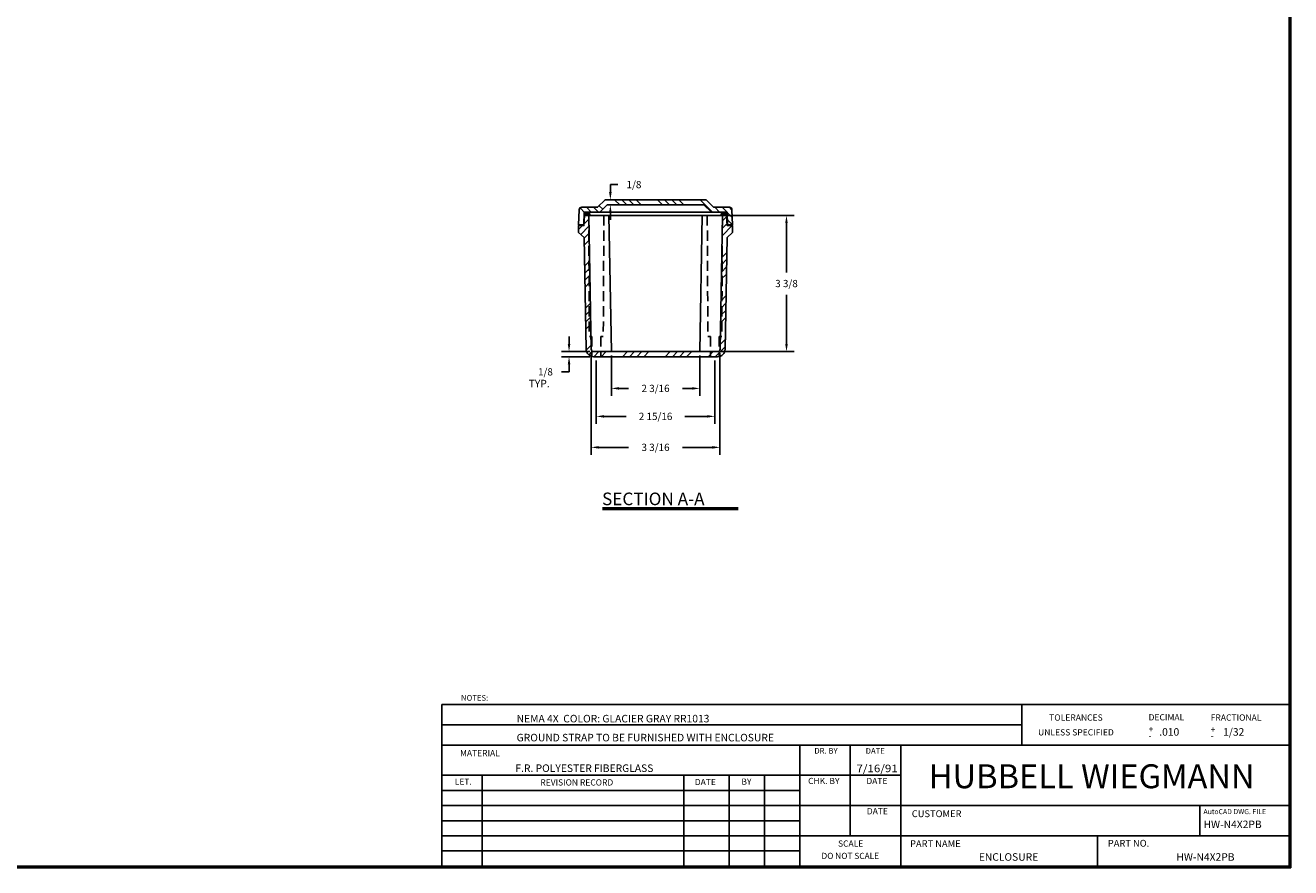
# Model space of a CAD drawing. Extents: x 0 to 64, y 0 to 41.8.
# Drawn here: x 32.6 to 64, y 0 to 20.9 of the extents above; entities that cross this region are included whole.
import ezdxf
from ezdxf.enums import TextEntityAlignment as Align

# ---------------------------------------------------------------- set-up
doc = ezdxf.new("R2010")
doc.units = 0
doc.header["$MEASUREMENT"] = 0
doc.linetypes.add('HIDDEN', pattern=[0.375, 0.25, -0.125])
doc.layers.get('0').update_dxf_attribs({"linetype": 'CONTINUOUS'})
for name, color, linetype in [('DIM', 3, 'CONTINUOUS'), ('HATCH', 4, 'CONTINUOUS'), ('HIDE', 5, 'HIDDEN'), ('TITLE', 1, 'CONTINUOUS')]:
    doc.layers.add(name, color=color, linetype=linetype)
doc.styles.add('COMPLEX', font='ROMANC')
doc.styles.add('ITALIC', font='txt')
doc.styles.add('STYLE1', font='swiss.ttf')
doc.dimstyles.get("Standard").update_dxf_attribs({"dimtxt": 0.18, "dimasz": 0.18, "dimexe": 0.18, "dimexo": 0.0625, "dimgap": 0.09, "dimtad": 0, "dimtih": 1, "dimtoh": 1, "dimdec": 4, "dimzin": 0, "dimdsep": 46, "dimtxsty": 'STANDARD', "dimcen": 0.09, "dimadec": 0, "dimazin": 0, "dimtfac": 1, "dimtdec": 4, "dimtofl": 0, "dimtmove": 0, "dimatfit": 3, "dimfxl": 1, "dimtolj": 1, "dimtzin": 0, "dimarcsym": 0})

# ---------------------------------------------------------------- blocks, each defined once
blk = doc.blocks.new('*X0')
at = {"color": 0}
for p, q in [((30.478, 10.325), (30.57, 10.418)), ((30.528, 10.199), (30.733, 10.403)), ((30.611, 10.459), (30.729, 10.577)), ((34.031, 10.166), (34.283, 10.418)), ((34.034, 10.346), (34.156, 10.468)), ((34.038, 10.526), (34.145, 10.633)), ((30.614, 10.108), (30.736, 10.23)), ((30.617, 9.934), (30.739, 10.056)), ((34.022, 9.626), (34.148, 9.753)), ((30.626, 9.413), (30.748, 9.535)), ((34.018, 9.446), (34.145, 9.573)), ((30.629, 9.239), (30.751, 9.361)), ((30.632, 9.065), (30.754, 9.188)), ((34.012, 9.086), (34.138, 9.213)), ((34.015, 9.266), (34.142, 9.393)), ((30.635, 8.892), (30.757, 9.014)), ((30.644, 8.37), (30.767, 8.493)), ((33.999, 8.366), (34.126, 8.493)), ((34.002, 8.546), (34.129, 8.673)), ((30.647, 8.197), (30.77, 8.319)), ((33.996, 8.186), (34.123, 8.313)), ((30.65, 8.023), (30.773, 8.146)), ((30.653, 7.849), (30.776, 7.972)), ((33.993, 8.007), (34.12, 8.133)), ((33.983, 7.467), (34.11, 7.594)), ((30.664, 7.329), (30.785, 7.451)), ((30.726, 7.214), (30.815, 7.303)), ((30.856, 7.168), (30.981, 7.293)), ((31.033, 7.168), (31.158, 7.293)), ((31.563, 7.168), (31.688, 7.293)), ((31.74, 7.168), (31.865, 7.293)), ((31.917, 7.168), (32.042, 7.293)), ((32.093, 7.168), (32.218, 7.293)), ((32.624, 7.168), (32.749, 7.293)), ((32.8, 7.168), (32.925, 7.293)), ((32.977, 7.168), (33.102, 7.293)), ((33.154, 7.168), (33.279, 7.293)), ((33.684, 7.168), (33.809, 7.293)), ((33.861, 7.168), (34.107, 7.414))]:
    blk.add_line(p, q, dxfattribs=at)
blk = doc.blocks.new('*X1')
at = {"color": 0}
for p, q in [((31.494, 10.933), (31.369, 11.058)), ((31.67, 10.933), (31.545, 11.058)), ((31.847, 10.933), (31.722, 11.058)), ((32.024, 10.933), (31.899, 11.058)), ((32.554, 10.933), (32.429, 11.058)), ((32.731, 10.933), (32.606, 11.058)), ((32.908, 10.933), (32.783, 11.058)), ((33.085, 10.933), (32.96, 11.058)), ((33.802, 10.745), (33.49, 11.058)), ((30.62, 10.745), (30.512, 10.854)), ((30.797, 10.745), (30.672, 10.87)), ((30.974, 10.745), (30.849, 10.87)), ((31.075, 10.822), (30.986, 10.91)), ((33.979, 10.745), (33.854, 10.87)), ((34.284, 10.617), (34.031, 10.87)), ((34.277, 10.801), (34.208, 10.87)), ((34.29, 10.434), (34.161, 10.564))]:
    blk.add_line(p, q, dxfattribs=at)
blk = doc.blocks.new('*X2')
at = {"color": 0}
for p, q in [((30.612, 10.672), (30.74, 10.672)), ((30.613, 10.703), (30.752, 10.703)), ((30.613, 10.688), (30.749, 10.688)), ((30.614, 10.734), (30.744, 10.734)), ((30.614, 10.719), (30.75, 10.719)), ((34.014, 10.703), (34.154, 10.703)), ((34.015, 10.719), (34.154, 10.719)), ((34.017, 10.688), (34.154, 10.688)), ((34.022, 10.734), (34.153, 10.734)), ((34.026, 10.672), (34.155, 10.672))]:
    blk.add_line(p, q, dxfattribs=at)
blk = doc.blocks.new('*D35')
at = {"layer": 'DIM', "color": 0, "lineweight": -2, "transparency": 16777216}
for p, q in [((47.164, 12.694), (47.164, 11.69)), ((49.355, 12.694), (49.355, 11.69)), ((47.351, 11.877), (47.592, 11.877)), ((49.168, 11.877), (48.927, 11.877))]:
    blk.add_line(p, q, dxfattribs=at)
at = {"layer": 'DIM', "color": 0, "transparency": 16777216}
for points in [[(47.351, 11.909), (47.351, 11.846), (47.164, 11.877)], [(49.168, 11.909), (49.168, 11.846), (49.355, 11.877)]]:
    blk.add_solid(points, dxfattribs=at)
at = {"layer": 'DIM', "color": 0, "transparency": 16777216, "insert": (48.259, 11.877), "char_height": 0.18, "attachment_point": 5}
blk.add_mtext('\\A1;2 3/16', dxfattribs=at)
blk = doc.blocks.new('*D36')
at = {"layer": 'DIM', "color": 0, "lineweight": -2, "transparency": 16777216}
for p, q in [((46.791, 12.569), (46.791, 10.996)), ((49.728, 12.569), (49.728, 10.996)), ((46.978, 11.184), (47.532, 11.184)), ((49.541, 11.184), (48.987, 11.184))]:
    blk.add_line(p, q, dxfattribs=at)
at = {"layer": 'DIM', "color": 0, "transparency": 16777216}
for points in [[(46.978, 11.215), (46.978, 11.153), (46.791, 11.184)], [(49.541, 11.215), (49.541, 11.153), (49.728, 11.184)]]:
    blk.add_solid(points, dxfattribs=at)
at = {"layer": 'DIM', "color": 0, "transparency": 16777216, "insert": (48.259, 11.184), "char_height": 0.18, "attachment_point": 5}
blk.add_mtext('\\A1;2 15/16', dxfattribs=at)
blk = doc.blocks.new('*D37')
at = {"layer": 'DIM', "color": 0, "lineweight": -2, "transparency": 16777216}
for p, q in [((46.662, 12.756), (46.662, 10.229)), ((49.856, 12.756), (49.856, 10.229)), ((46.85, 10.416), (47.592, 10.416)), ((49.669, 10.416), (48.927, 10.416))]:
    blk.add_line(p, q, dxfattribs=at)
at = {"layer": 'DIM', "color": 0, "transparency": 16777216}
for points in [[(46.85, 10.448), (46.85, 10.385), (46.662, 10.416)], [(49.669, 10.448), (49.669, 10.385), (49.856, 10.416)]]:
    blk.add_solid(points, dxfattribs=at)
at = {"layer": 'DIM', "color": 0, "transparency": 16777216, "insert": (48.259, 10.416), "char_height": 0.18, "attachment_point": 5}
blk.add_mtext('\\A1;3 3/16', dxfattribs=at)
blk = doc.blocks.new('*D38')
at = {"layer": 'DIM', "color": 0, "lineweight": -2, "transparency": 16777216}
for p, q in [((50.009, 16.163), (51.691, 16.163)), ((51.504, 15.976), (51.504, 14.753)), ((51.504, 12.976), (51.504, 14.198)), ((49.888, 12.788), (51.691, 12.788))]:
    blk.add_line(p, q, dxfattribs=at)
at = {"layer": 'DIM', "color": 0, "transparency": 16777216}
for points in [[(51.472, 15.976), (51.535, 15.976), (51.504, 16.163)], [(51.472, 12.976), (51.535, 12.976), (51.504, 12.788)]]:
    blk.add_solid(points, dxfattribs=at)
at = {"layer": 'DIM', "color": 0, "transparency": 16777216, "insert": (51.504, 14.476), "char_height": 0.18, "attachment_point": 5}
blk.add_mtext('\\A1;3 3/8', dxfattribs=at)
blk = doc.blocks.new('*D39')
at = {"layer": 'DIM', "color": 0, "lineweight": -2, "transparency": 16777216}
for p, q in [((47.139, 16.741), (47.139, 16.928)), ((47.139, 16.928), (47.326, 16.928)), ((47.103, 16.553), (47.326, 16.553)), ((47.155, 16.428), (47.326, 16.428)), ((47.139, 16.241), (47.139, 16.053))]:
    blk.add_line(p, q, dxfattribs=at)
at = {"layer": 'DIM', "color": 0, "transparency": 16777216}
for points in [[(47.107, 16.741), (47.17, 16.741), (47.139, 16.553)], [(47.107, 16.241), (47.17, 16.241), (47.139, 16.428)]]:
    blk.add_solid(points, dxfattribs=at)
at = {"layer": 'DIM', "color": 0, "transparency": 16777216, "insert": (47.724, 16.928), "char_height": 0.18, "attachment_point": 5}
blk.add_mtext('\\A1;1/8', dxfattribs=at)
blk = doc.blocks.new('SAATX')
for p, q in [((-0.842, 0.02), (0.842, 0.02)), ((-0.842, 0), (0.842, 0))]:
    blk.add_line(p, q)
at = {"style": 'COMPLEX'}
blk.add_text('SECTION A-A', height=0.156, dxfattribs=at).set_placement((-0.846, 0.055))
blk = doc.blocks.new('*D40')
at = {"layer": 'DIM', "color": 0, "lineweight": -2, "transparency": 16777216}
for p, q in [((46.115, 12.976), (46.115, 13.163)), ((46.631, 12.788), (45.928, 12.788)), ((46.631, 12.663), (45.928, 12.663)), ((46.115, 12.288), (45.928, 12.288)), ((46.115, 12.476), (46.115, 12.288))]:
    blk.add_line(p, q, dxfattribs=at)
at = {"layer": 'DIM', "color": 0, "transparency": 16777216}
for points in [[(46.084, 12.976), (46.147, 12.976), (46.115, 12.788)], [(46.084, 12.476), (46.147, 12.476), (46.115, 12.663)]]:
    blk.add_solid(points, dxfattribs=at)
at = {"layer": 'DIM', "color": 0, "transparency": 16777216, "insert": (45.53, 12.288), "char_height": 0.18, "attachment_point": 5}
blk.add_mtext('\\A1;1/8', dxfattribs=at)

msp = doc.modelspace()

# ---------------------------------------------------------------- linework, layer by layer
for p, q in [((46.487573, 16.163295), (46.490192, 16.238295)), ((46.487573, 16.163295), (46.611664, 16.163295)), ((46.490192, 16.238295), (46.612238, 16.238295)), ((46.60328, 16.163043), (49.915633, 16.163043)), ((46.873733, 16.240543), (49.64518, 16.240543)), ((47.104709, 16.163043), (47.16362, 12.788043)), ((49.414204, 16.163043), (49.355293, 12.788043)), ((50.030219, 16.164199), (49.904036, 16.164199)), ((50.0287, 16.239199), (49.904609, 16.239199)), ((50.0287, 16.239199), (50.030219, 16.164199))]:
    msp.add_line(p, q)
for points in [[(50.04063, 15.928043), (50.165706, 15.928043), (50.152535, 16.305224, 0.404026226), (50.090073, 16.365543), (49.696956, 16.365543), (49.509456, 16.553043), (47.009456, 16.553043), (46.821956, 16.365543), (46.42884, 16.365543, 0.404026226), (46.366378, 16.305224), (46.353206, 15.928043), (46.478283, 15.928043), (46.489195, 16.240543), (46.873733, 16.240543), (47.061233, 16.428043), (49.45768, 16.428043), (49.64518, 16.240543), (50.029717, 16.240543)], [(46.501141, 16.163043), (46.483977, 15.913043), (46.353206, 15.913043), (46.353206, 15.740543), (46.48917, 15.615543), (46.537491, 12.847271, 0.409110801), (46.724962, 12.663043), (49.793951, 12.663043, 0.409110801), (49.981422, 12.847271), (50.029742, 15.615543), (50.165706, 15.740543), (50.165706, 15.913043), (50.034935, 15.913043), (50.017772, 16.163043), (49.915633, 16.163043), (49.856441, 12.849452, -0.409110801), (49.793951, 12.788043), (46.724962, 12.788043, -0.409110801), (46.662472, 12.849452), (46.60328, 16.163043)]]:
    msp.add_lwpolyline(points, format="xyb", close=True)
for centre, start, end in [((46.573445, 16.201089), 315.31994, 43.8041174), ((49.942828, 16.201405), 135.31994, 223.8041174)]:
    msp.add_arc(centre, 0.05375, start, end)
at = {"layer": 'HIDE'}
for p, q in [((46.603206, 16.163043), (46.618206, 13.163043)), ((46.978206, 16.163043), (46.963206, 13.163043)), ((49.540706, 16.163043), (49.555706, 13.163043)), ((49.915706, 16.163043), (49.900706, 13.163043)), ((46.681706, 13.163043), (46.618206, 13.163043)), ((46.681706, 13.163043), (46.681706, 12.663043)), ((46.963206, 13.163043), (46.899706, 13.163043)), ((46.899706, 13.163043), (46.899706, 12.663043)), ((49.619206, 13.163043), (49.555706, 13.163043)), ((49.619206, 13.163043), (49.619206, 12.663043)), ((49.900706, 13.163043), (49.837206, 13.163043)), ((49.837206, 13.163043), (49.837206, 12.663043))]:
    msp.add_line(p, q, dxfattribs=at)
at = {"layer": 'TITLE'}
for p, q in [((63.96, 4.04), (42.96, 4.04)), ((42.96, 4.04), (42.96, 0.04)), ((57.335, 3.54), (42.96, 3.54)), ((63.96, 3.04), (42.96, 3.04)), ((51.835, 3.04), (51.835, 0.04)), ((54.335, 2.29), (42.96, 2.29)), ((43.96, 2.29), (43.96, 0.04)), ((48.96, 2.29), (48.96, 0.04)), ((50.085, 2.29), (50.085, 0.04)), ((50.96, 2.29), (50.96, 0.04)), ((51.835, 1.915), (42.96, 1.915)), ((54.335, 1.54), (42.96, 1.54)), ((51.835, 1.165), (42.96, 1.165)), ((63.96, 0.79), (42.96, 0.79)), ((51.835, 0.415), (42.96, 0.415))]:
    msp.add_line(p, q, dxfattribs=at)
at = {"layer": 'TITLE', "color": 1}
for p, q in [((57.335, 4.04), (57.335, 3.04)), ((53.085, 3.04), (53.085, 0.79)), ((54.335, 3.04), (54.335, 0.04)), ((63.96, 1.54), (54.335, 1.54)), ((61.744794, 0.79), (61.744794, 1.54)), ((59.21, 0.79), (59.21, 0.04))]:
    msp.add_line(p, q, dxfattribs=at)
at = {"layer": 'TITLE'}
for points in [[(64, 41.75), (0, 41.75), (0, 0), (64, 0)], [(63.98, 41.73), (0.02, 41.73), (0.02, 0.02), (63.98, 0.02)], [(63.96, 41.71), (0.04, 41.71), (0.04, 0.04), (63.96, 0.04)]]:
    msp.add_lwpolyline(points, close=True, dxfattribs=at)

# ---------------------------------------------------------------- block references
at = {"layer": 'DIM', "xscale": 2, "yscale": 2, "zscale": 2}
msp.add_blockref('SAATX', (48.624909, 8.873545), dxfattribs=at)
at = {"layer": 'HATCH'}
for name in ['*X1', '*X0', '*X2']:
    msp.add_blockref(name, (15.875417, 5.495223), dxfattribs=at)

# ---------------------------------------------------------------- texts
at = {"layer": 'DIM'}
msp.add_text('TYP.', height=0.187, dxfattribs=at).set_placement((45.114262, 11.903671))
at = {"layer": 'TITLE'}
for s, height, style, p in [('NOTES:', 0.14, 'ITALIC', (43.437437, 4.138389)), ('MATERIAL', 0.154, 'ITALIC', (43.413678, 2.762796)), ('HUBBELL WIEGMANN', 0.59317051, 'STYLE1', (55.032014, 1.969261))]:
    msp.add_text(s, height=height, dxfattribs=dict(at, style=style)).set_placement(p)
for s, p in [('NEMA 4X  COLOR: GLACIER GRAY RR1013', (44.815703, 3.60048)), ('.010', (60.742324, 3.270699)), ('1/32', (62.326022, 3.270699)), ('GROUND STRAP TO BE FURNISHED WITH ENCLOSURE', (44.815703, 3.130135)), ('F.R. POLYESTER FIBERGLASS', (44.784344, 2.372146)), ('HW-N4X2PB', (61.83988, 0.97991)), ('ENCLOSURE', (56.270121, 0.172172)), ('HW-N4X2PB', (61.167053, 0.172172))]:
    msp.add_text(s, height=0.187, dxfattribs=at).set_placement(p)
at = {"layer": 'TITLE', "color": 1, "style": 'ITALIC'}
for s, height, p in [('TOLERANCES', 0.15525, (58.677809, 3.643086)), ('UNLESS SPECIFIED', 0.15525, (58.677809, 3.276668)), ('DATE', 0.14, (53.703806, 2.822728)), ('DATE', 0.154, (53.74424, 2.072056)), ('DATE', 0.154, (53.756677, 1.322441))]:
    msp.add_text(s, height=height, dxfattribs=at).set_placement(p, align=Align.CENTER)
for s, height, p in [('DECIMAL', 0.15525, (60.477558, 3.649788)), ('FRACTIONAL', 0.15525, (62.017057, 3.643203)), ('+', 0.15525, (60.477558, 3.356365)), ('+', 0.15525, (62.017057, 3.34978)), ('-', 0.15525, (60.477558, 3.198841)), ('-', 0.15525, (62.017057, 3.197992)), ('PART NAME', 0.1694, (54.56633, 0.510249)), ('PART NO.', 0.1694, (59.467911, 0.520695))]:
    msp.add_text(s, height=height, dxfattribs=at).set_placement(p)
at = {"layer": 'TITLE', "style": 'ITALIC'}
for s, height, p in [('DR. BY', 0.14, (52.482696, 2.826181)), ('LET.', 0.154, (43.492867, 2.055261)), ('DATE', 0.154, (49.493519, 2.045764)), ('BY', 0.154, (50.510911, 2.055261)), ('CHK. BY', 0.154, (52.428381, 2.072056)), ('REVISION RECORD', 0.154, (46.306408, 2.036268)), ('SCALE', 0.154, (53.094056, 0.521295))]:
    msp.add_text(s, height=height, dxfattribs=at).set_placement(p, align=Align.CENTER)
at = {"layer": 'TITLE', "width": 0.911864}
msp.add_text('7/16/91', height=0.187, dxfattribs=at).set_placement((53.2384, 2.366328), (54.261512, 2.366328), align=Align.FIT)
at = {"layer": 'TITLE', "color": 1, "style": 'ITALIC'}
msp.add_text('CUSTOMER', height=0.1694, dxfattribs=at).set_placement((55.841395, 1.252558), align=Align.RIGHT)
at = {"layer": 'TITLE', "color": 1}
msp.add_text('AutoCAD DWG. FILE', height=0.125, dxfattribs=at).set_placement((61.838183, 1.326747))
at = {"layer": 'TITLE'}
msp.add_text('DO NOT SCALE', height=0.15125, dxfattribs=at).set_placement((53.084964, 0.217265), align=Align.CENTER)

# ---------------------------------------------------------------- dimensions: what is measured, and where the dimension line sits
at = {"layer": 'DIM'}
for base, p1, p2, picture, middle in [((47.138548, 16.553043), (47.061233, 16.428043), (47.009456, 16.553043), '*D39', (47.723548, 16.928043)), ((46.115424, 12.663043), (46.724962, 12.788043), (46.724962, 12.663043), '*D40', (45.530424, 12.288043))]:
    dim = msp.add_linear_dim(base=base, p1=p1, p2=p2, angle=90, dimstyle='STANDARD', override={"dimasz": 0.1875, "dimexe": 0.1875, "dimexo": 0.09375, "dimgap": 0.1875, "dimdec": 5, "dimlunit": 5, "dimcen": 0.09375, "dimatfit": 0, "dimfrac": 2}, dxfattribs=at)
    dim.commit()
    dim.dimension.update_dxf_attribs({"geometry": picture, "text_midpoint": middle})
dim = msp.add_linear_dim(base=(51.503737, 16.163043), p1=(49.793951, 12.788043), p2=(49.915633, 16.163043), angle=90, dimstyle='STANDARD', override={"dimasz": 0.1875, "dimexe": 0.1875, "dimexo": 0.09375, "dimgap": 0.1875, "dimdec": 5, "dimlunit": 5, "dimcen": 0.09375, "dimatfit": 0, "dimfrac": 2}, dxfattribs=at)
dim.commit()
dim.dimension.update_dxf_attribs({"geometry": '*D38', "text_midpoint": (51.503737, 14.475543), "dimtype": 160})
for base, p1, p2, picture, middle in [((49.856441, 10.416314), (46.662472, 12.849452), (49.856441, 12.849452), '*D37', (48.259456, 10.416314)), ((49.728206, 11.18398), (46.790706, 12.663043), (49.728206, 12.663043), '*D36', (48.259456, 11.18398)), ((47.16362, 11.877434), (49.355293, 12.788043), (47.16362, 12.788043), '*D35', (48.259456, 11.877434))]:
    dim = msp.add_linear_dim(base=base, p1=p1, p2=p2, dimstyle='STANDARD', override={"dimasz": 0.1875, "dimexe": 0.1875, "dimexo": 0.09375, "dimgap": 0.1875, "dimdec": 5, "dimlunit": 5, "dimcen": 0.09375, "dimatfit": 0, "dimfrac": 2}, dxfattribs=at)
    dim.commit()
    dim.dimension.update_dxf_attribs({"geometry": picture, "text_midpoint": middle})

doc.saveas('drawing.dxf')
